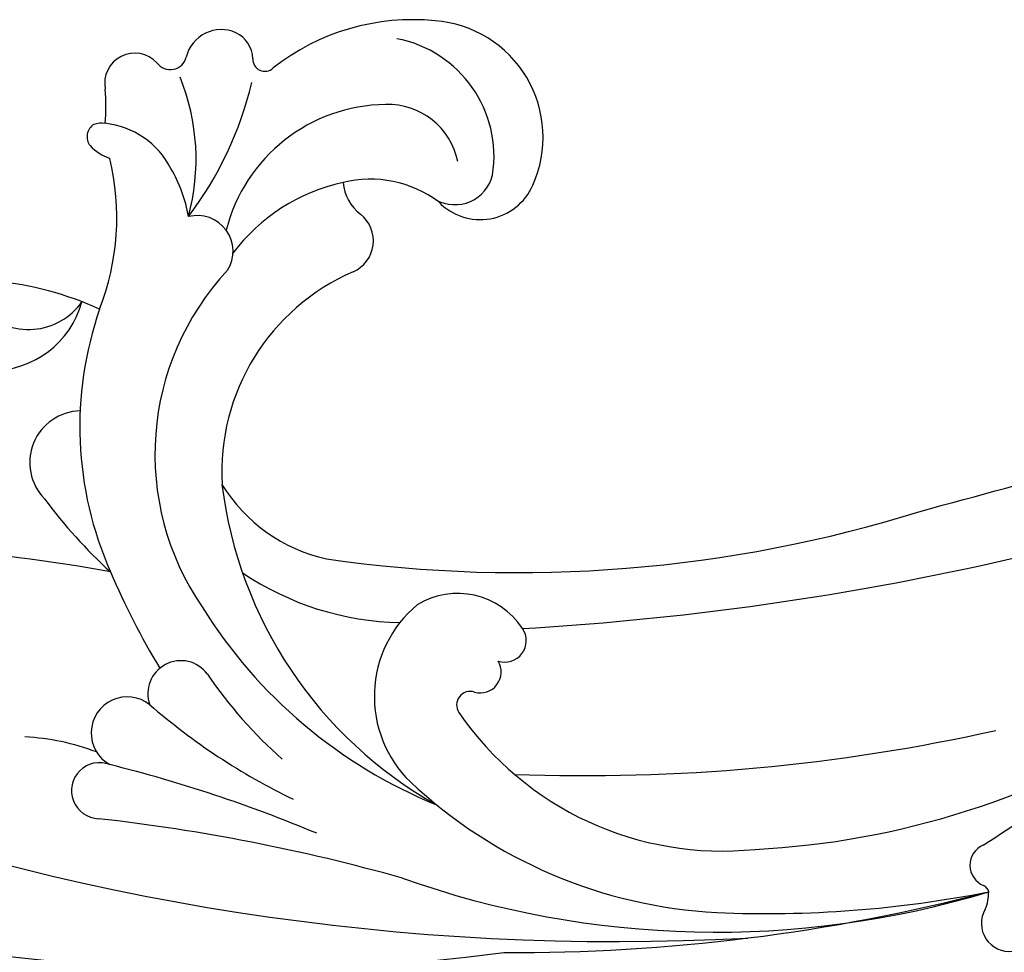
# Model space of a CAD drawing. Units: millimetres. Extents: x 3682 to 7246, y 4559 to 6239.
# Drawn here: x 4474 to 4530, y 5850 to 5904 of the extents above; entities that cross this region are included whole.
import ezdxf

# ---------------------------------------------------------------- set-up
doc = ezdxf.new("R2010")
doc.units = ezdxf.units.MM
doc.layers.add('2018-圖筆規範-輪廓線', color=8, linetype='Continuous')
doc.layers.add('H-08.木作(細線)', color=8, linetype='Continuous')

# ---------------------------------------------------------------- blocks, each defined once
blk = doc.blocks.new('SE-21070L-d')
at = {"layer": '2018-圖筆規範-輪廓線'}
for centre, radius, start, end in [((114.56, 70.049), 113.199, 181.70475, 216.68699), ((26.071, 38.972), 18.641, 4.4717, 42.5533), ((56.9, 44.934), 1.723, 342.08, 130.0965), ((50.2, 54.408), 9.888, 293.0914, 304.4271), ((53.31, 45.12), 0.824, 60.5938, 157.2439), ((52.805, 44.819), 1.365, 21.1897, 48.2604), ((55.394, 44.58), 2.97, 163.188, 189.298), ((42.673, 54.768), 14.479, 277.8692, 312.5412), ((59.392, 44.004), 0.941, 154.9009, 285.3036), ((60.191, 41.126), 2.046, 4.9588, 105.6187), ((60.529, 41.194), 1.704, 300.8921, 3.6461), ((61.707, 39.117), 0.685, 116.2583, 252.7971), ((56.529, 26.585), 12.878, 23.3634, 67.2705), ((59.148, 29.683), 2.539, 123.8164, 171.8501), ((52.946, 27.345), 6.536, 352.4376, 42.8832), ((62.305, 28.894), 6.662, 274.8363, 24.8355), ((45.978, 18.926), 12.463, 52.5206, 122.3272), ((54.731, 30.348), 1.927, 232.5995, 350.9155), ((47.486, 24.856), 9.38, 150.6192, 196.6064), ((62.544, 25.509), 3.269, 162.6232, 275.6707), ((110.443, 49.683), 77.025, 200.9243, 226.46877), ((118.138, 54.22), 107.638, 208.76715, 223.66365), ((541.001, 462.069), 673.139, 224.074247, 225.77702), ((38.995, -17.78), 2.645, 276.739, 298.8732), ((39.268, -22.005), 1.599, 88.6622, 215.7023)]:
    blk.add_arc(centre, radius, start, end, dxfattribs=at)
at = {"layer": 'H-08.木作(細線)'}
for centre, radius, start, end in [((150.253, 65.413), 140.517, 164.86392, 212.13943), ((-59.34, 1.658), 96.303, 18.7374, 31.33962), ((44.917, 45.205), 3.709, 162.9248, 264.1358), ((49.622, 43.436), 4.836, 326.6404, 22.8372), ((43.27, 46.719), 5.356, 209.1424, 283.688), ((48.756, 50.675), 12.47, 283.8367, 321.0994), ((46.82, 44.786), 7.93, 308.3356, 329.6222), ((48.182, 20.291), 20.44, 99.9366, 142.9955), ((36.504, 37.074), 2.953, 30.5698, 163.3279), ((54.648, 58.857), 20.498, 261.839, 285.6673), ((50.258, 37.161), 2.041, 266.8746, 43.5111), ((59.518, 26.14), 28.402, 155.4933, 166.8664), ((54.556, 27.119), 9.505, 29.7525, 104.9084), ((46.43, 20.194), 15.385, 76.0196, 153.5569), ((49.738, 24.791), 10.629, 41.2053, 82.3613), ((59.905, 30.966), 6.836, 290.0918, 18.2728), ((9.288, 26.377), 13.341, 8.2627, 26.2935), ((65.328, 6.472), 42.456, 142.0276, 150.3698), ((59.29, 29.747), 4.092, 310.7607, 30.6973), ((24.29, 27.289), 2.061, 350.5349, 180.4845), ((53.658, 9.758), 24.37, 126.0617, 179.7506), ((20.641, 27.071), 1.6, 7.2174, 207.0067), ((27.737, 25.711), 1.88, 335.1061, 138.7823), ((-56.549, 6.034), 81.591, 6.34621, 15.08747), ((57.403, 13.277), 28.32, 150.912, 186.9215), ((62.521, 19.31), 36.995, 168.082, 183.3051), ((61.664, 26.683), 2.216, 179.9728, 285.4088), ((-80.402, -15.345), 107.989, 13.32025, 22.70904), ((52.069, 24.56), 16.65, 175.0792, 207.9917), ((53.136, 13.078), 26.487, 153.445, 167.4648), ((36.276, 10.021), 6.813, 69.0226, 164.8199), ((36.556, 12.528), 4.418, 332.2582, 60.7374), ((56.598, 5.073), 27.726, 165.9491, 206.0448), ((50.854, 3.204), 18.246, 153.6094, 214.994), ((35.2, 10.955), 0.778, 10.4047, 152.5295), ((37.125, 11.369), 1.192, 193.2456, 330.8388), ((39.369, 11.012), 1.223, 190.5574, 333.7352), ((182.363, 100.561), 168.08, 212.41135, 229.16783), ((77.562, 18.441), 53.624, 189.5602, 225.9423), ((129.109, 55.701), 107.849, 206.94911, 221.6542), ((90.506, 22.422), 65.812, 206.6535, 220.24448), ((76.333, 17.96), 47.648, 211.958, 241.5594), ((41.682, -19.509), 1.248, 51.9078, 187.2499), ((115.432, 118.119), 154.914, 241.89401, 246.49196), ((39.937, -19.712), 0.509, 311.1131, 5.1809)]:
    blk.add_arc(centre, radius, start, end, dxfattribs=at)

msp = doc.modelspace()

# ---------------------------------------------------------------- block references
at = {"rotation": 60.91397343930242}
msp.add_blockref('SE-21070L-d', (4492.313, 5828.435), dxfattribs=at)

doc.saveas('drawing.dxf')
